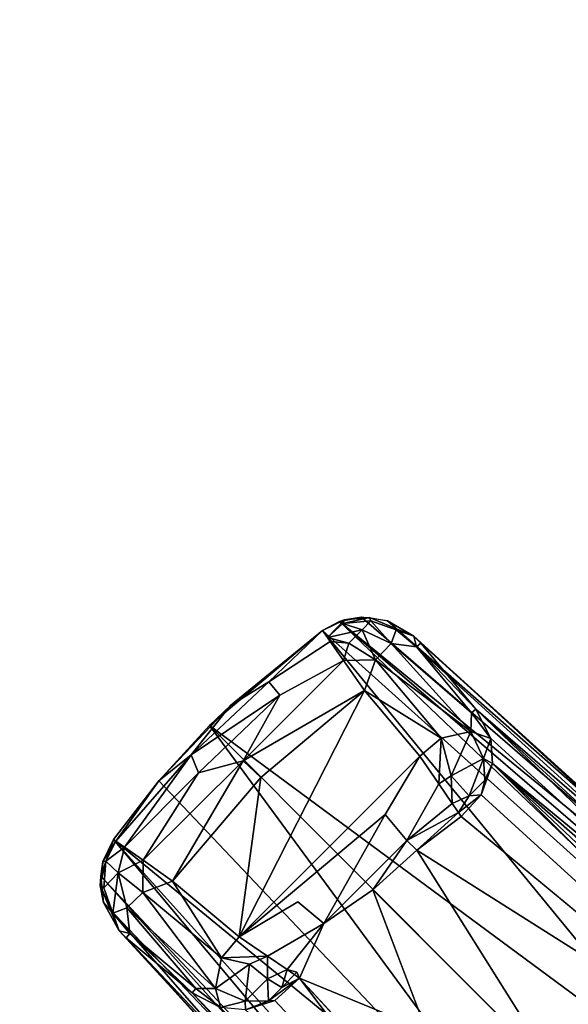
# Model space of a CAD drawing. Units: inches. Extents: x -200 to 196, y -185 to 147.
# Drawn here: x -137 to -135, y 18 to 21 of the extents above; entities that cross this region are included whole.
import ezdxf

# ---------------------------------------------------------------- set-up
doc = ezdxf.new("R2010")
doc.units = ezdxf.units.IN
doc.header["$MEASUREMENT"] = 0
doc.layers.add('SEAT-FRAME', color=5, linetype='Continuous')
doc.layers.add('WKSURF-LAM', color=6, linetype='Continuous')

# ---------------------------------------------------------------- blocks, each defined once
blk = doc.blocks.new('LMGS20_H_0T')
at = {"layer": 'SEAT-FRAME'}
for points in [[(-7.039, 7.7114, 0.2509), (-6.9683, 7.7456, 0.2364), (-7.0229, 7.6884, 0.1477)], [(-6.9683, 7.7456, 0.2364), (-7.039, 7.7114, 0.2509), (-6.9841, 7.74, 0.2508)], [(-5.6045, 6.4213, 27.5361), (-6.9841, 7.74, 0.2508), (-7.039, 7.7114, 0.2509)], [(-6.9683, 7.7456, 0.2364), (-6.9735, 7.7337, 0.1629), (-7.0229, 7.6884, 0.1477)], [(-6.9841, 7.74, 0.2508), (-5.4075, 6.4504, 27.5271), (-6.9132, 7.7542, 0.2481)], [(-6.9841, 7.74, 0.2508), (-6.9132, 7.7542, 0.2481), (-6.9683, 7.7456, 0.2364)], [(-5.6045, 6.4213, 27.5361), (-5.4969, 6.4591, 27.5322), (-6.9841, 7.74, 0.2508)], [(-6.9841, 7.74, 0.2508), (-5.4969, 6.4591, 27.5322), (-5.4075, 6.4504, 27.5271)], [(-6.9735, 7.7337, 0.1629), (-6.9683, 7.7456, 0.2364), (-6.8873, 7.7529, 0.2372)], [(-6.9735, 7.7337, 0.1629), (-6.8873, 7.7529, 0.2372), (-6.883, 7.7426, 0.1647)], [(-6.9735, 7.7337, 0.1629), (-6.883, 7.7426, 0.1647), (-6.9117, 7.7138, 0.104)], [(-6.9683, 7.7456, 0.2364), (-6.9132, 7.7542, 0.2481), (-6.8873, 7.7529, 0.2372)], [(-6.8297, 7.7427, 0.2432), (-6.9132, 7.7542, 0.2481), (-5.4075, 6.4504, 27.5271)], [(-6.9117, 7.7138, 0.104), (-6.883, 7.7426, 0.1647), (-6.8175, 7.6696, 0.0742)], [(-6.8873, 7.7529, 0.2372), (-6.745, 7.6935, 0.2364), (-6.883, 7.7426, 0.1647)], [(-6.745, 7.6935, 0.2364), (-6.8873, 7.7529, 0.2372), (-6.8297, 7.7427, 0.2432)], [(-6.745, 7.6935, 0.2364), (-6.8022, 7.7133, 0.1497), (-6.883, 7.7426, 0.1647)], [(-6.8022, 7.7133, 0.1497), (-6.8175, 7.6696, 0.0742), (-6.883, 7.7426, 0.1647)], [(-6.075, 7.0779, 13.882), (-6.8297, 7.7427, 0.2432), (-5.4075, 6.4504, 27.5271)], [(-6.8297, 7.7427, 0.2432), (-6.075, 7.0779, 13.882), (-6.745, 7.6935, 0.2364)], [(-5.8394, 6.2496, 27.5362), (-7.039, 7.7114, 0.2509), (-7.403, 7.4055, 0.2529)], [(-7.3349, 7.47, 0.2007), (-7.403, 7.4055, 0.2529), (-7.039, 7.7114, 0.2509)], [(-7.3349, 7.47, 0.2007), (-7.039, 7.7114, 0.2509), (-7.2115, 7.5457, 0.1272)], [(-7.2115, 7.5457, 0.1272), (-7.039, 7.7114, 0.2509), (-7.0139, 7.6756, 0.0989)], [(-5.6045, 6.4213, 27.5361), (-7.039, 7.7114, 0.2509), (-5.8394, 6.2496, 27.5362)], [(-7.0229, 7.6884, 0.1477), (-6.9735, 7.7337, 0.1629), (-6.9117, 7.7138, 0.104)], [(-7.0229, 7.6884, 0.1477), (-6.9117, 7.7138, 0.104), (-6.9547, 7.6709, 0.0634)], [(-6.9547, 7.6709, 0.0634), (-6.9117, 7.7138, 0.104), (-6.8683, 7.6165, 0.0228)], [(-6.9117, 7.7138, 0.104), (-6.8175, 7.6696, 0.0742), (-6.8683, 7.6165, 0.0228)], [(-6.7369, 7.6583, 0.1449), (-6.8175, 7.6696, 0.0742), (-6.8022, 7.7133, 0.1497)], [(-6.745, 7.6935, 0.2364), (-6.7369, 7.6583, 0.1449), (-6.8022, 7.7133, 0.1497)], [(-7.0139, 7.6756, 0.0989), (-7.0229, 7.6884, 0.1477), (-6.9547, 7.6709, 0.0634)], [(-6.9711, 7.6146, 0.032), (-7.0139, 7.6756, 0.0989), (-6.9547, 7.6709, 0.0634)], [(-6.9547, 7.6709, 0.0634), (-6.8683, 7.6165, 0.0228), (-6.9711, 7.6146, 0.032)], [(-6.745, 7.6935, 0.2364), (-5.2948, 6.3764, 27.5188), (-6.7227, 7.6702, 0.2342)], [(-6.745, 7.6935, 0.2364), (-6.7227, 7.6702, 0.2342), (-6.7369, 7.6583, 0.1449)], [(-6.075, 7.0779, 13.882), (-5.2948, 6.3764, 27.5188), (-6.745, 7.6935, 0.2364)], [(-6.8175, 7.6696, 0.0742), (-6.5612, 7.3867, 0.0838), (-6.8683, 7.6165, 0.0228)], [(-6.8175, 7.6696, 0.0742), (-6.7369, 7.6583, 0.1449), (-6.5594, 7.4466, 0.1442)], [(-6.5594, 7.4466, 0.1442), (-6.5612, 7.3867, 0.0838), (-6.8175, 7.6696, 0.0742)], [(-6.7369, 7.6583, 0.1449), (-6.7227, 7.6702, 0.2342), (-6.5451, 7.4586, 0.2342)], [(-6.5451, 7.4586, 0.2342), (-6.5594, 7.4466, 0.1442), (-6.7369, 7.6583, 0.1449)], [(-6.7227, 7.6702, 0.2342), (-5.2948, 6.3764, 27.5188), (-6.5451, 7.4586, 0.2342)], [(-6.9711, 7.6146, 0.032), (-7.294, 7.292, 0.0109), (-7.176, 7.5034, 0.0575)], [(-6.9036, 7.5184, 0.0002), (-7.294, 7.292, 0.0109), (-6.9711, 7.6146, 0.032)], [(-6.8683, 7.6165, 0.0228), (-6.9036, 7.5184, 0.0002), (-6.9711, 7.6146, 0.032)], [(-6.6575, 7.3643, 0.0178), (-6.9036, 7.5184, 0.0002), (-6.8683, 7.6165, 0.0228)], [(-6.8683, 7.6165, 0.0228), (-6.5612, 7.3867, 0.0838), (-6.6575, 7.3643, 0.0178)], [(-7.3349, 7.47, 0.2007), (-7.2115, 7.5457, 0.1272), (-7.4618, 7.3111, 0.1276)], [(-7.4618, 7.3111, 0.1276), (-7.2115, 7.5457, 0.1272), (-7.176, 7.5034, 0.0575)], [(-7.3071, 6.7257, 0.0002), (-6.9036, 7.5184, 0.0002), (-6.7261, 7.3068, 0.0002)], [(-6.9036, 7.5184, 0.0002), (-7.3071, 6.7257, 0.0002), (-7.2378, 7.2377, 0.0002)], [(-7.294, 7.292, 0.0109), (-6.9036, 7.5184, 0.0002), (-7.2378, 7.2377, 0.0002)], [(-6.9036, 7.5184, 0.0002), (-6.6575, 7.3643, 0.0178), (-6.7261, 7.3068, 0.0002)], [(-7.4384, 7.2534, 0.0576), (-7.4618, 7.3111, 0.1276), (-7.176, 7.5034, 0.0575)], [(-7.4384, 7.2534, 0.0576), (-7.176, 7.5034, 0.0575), (-7.294, 7.292, 0.0109)], [(-7.4618, 7.3111, 0.1276), (-7.5662, 7.2278, 0.2529), (-7.3349, 7.47, 0.2007)], [(-7.403, 7.4055, 0.2529), (-7.3349, 7.47, 0.2007), (-7.5662, 7.2278, 0.2529)], [(-6.5594, 7.4466, 0.1442), (-6.5451, 7.4586, 0.2342), (-6.4974, 7.3642, 0.2269)], [(-5.066, 6.1038, 27.5185), (-6.5451, 7.4586, 0.2342), (-5.2948, 6.3764, 27.5188)], [(-6.5451, 7.4586, 0.2342), (-5.066, 6.1038, 27.5185), (-5.6101, 6.5575, 16.628)], [(-5.6101, 6.5575, 16.628), (-6.4974, 7.3642, 0.2269), (-6.5451, 7.4586, 0.2342)], [(-6.5594, 7.4466, 0.1442), (-6.4974, 7.3642, 0.2269), (-6.5612, 7.3867, 0.0838)], [(-7.403, 7.4055, 0.2529), (-7.5662, 7.2278, 0.2529), (-6.2502, 5.8388, 27.5362)], [(-7.403, 7.4055, 0.2529), (-6.0554, 6.0547, 27.5363), (-5.8394, 6.2496, 27.5362)], [(-6.0554, 6.0547, 27.5363), (-7.403, 7.4055, 0.2529), (-6.2502, 5.8388, 27.5362)], [(-6.6575, 7.3643, 0.0178), (-6.5612, 7.3867, 0.0838), (-6.6253, 7.2431, 0.0279)], [(-6.5612, 7.3867, 0.0838), (-6.5213, 7.2997, 0.1188), (-6.6253, 7.2431, 0.0279)], [(-6.4974, 7.3642, 0.2269), (-6.5213, 7.2997, 0.1188), (-6.5612, 7.3867, 0.0838)], [(-6.6575, 7.3643, 0.0178), (-6.6651, 7.218, 0.0274), (-6.7261, 7.3068, 0.0002)], [(-6.6253, 7.2431, 0.0279), (-6.6651, 7.218, 0.0274), (-6.6575, 7.3643, 0.0178)], [(-6.4917, 7.2833, 0.2226), (-6.5213, 7.2997, 0.1188), (-6.4974, 7.3642, 0.2269)], [(-6.4974, 7.3642, 0.2269), (-5.6101, 6.5575, 16.628), (-6.4917, 7.2833, 0.2226)], [(-7.7046, 7.0335, 0.171), (-7.5662, 7.2278, 0.2529), (-7.4618, 7.3111, 0.1276)], [(-7.676, 7.0134, 0.0989), (-7.7046, 7.0335, 0.171), (-7.4618, 7.3111, 0.1276)], [(-7.4618, 7.3111, 0.1276), (-7.4384, 7.2534, 0.0576), (-7.676, 7.0134, 0.0989)], [(-7.4384, 7.2534, 0.0576), (-7.294, 7.292, 0.0109), (-7.6162, 6.9715, 0.0324)], [(-7.294, 7.292, 0.0109), (-7.5213, 6.9049, 0.001), (-7.6162, 6.9715, 0.0324)], [(-7.294, 7.292, 0.0109), (-7.2378, 7.2377, 0.0002), (-7.5213, 6.9049, 0.001)], [(-6.8368, 7.1186, 0.0154), (-7.3071, 6.7257, 0.0002), (-6.7261, 7.3068, 0.0002)], [(-6.5673, 7.1791, 0.1168), (-6.6253, 7.2431, 0.0279), (-6.5213, 7.2997, 0.1188)], [(-6.5673, 7.1791, 0.1168), (-6.5213, 7.2997, 0.1188), (-6.517, 7.2294, 0.1581)], [(-6.517, 7.2294, 0.1581), (-6.5213, 7.2997, 0.1188), (-6.4917, 7.2833, 0.2226)], [(-5.0451, 5.8304, 27.5029), (-6.5283, 7.1827, 0.2196), (-6.4917, 7.2833, 0.2226)], [(-6.4917, 7.2833, 0.2226), (-6.5283, 7.1827, 0.2196), (-6.517, 7.2294, 0.1581)], [(-5.0131, 5.9839, 27.5088), (-5.0191, 5.8917, 27.5045), (-6.4917, 7.2833, 0.2226)], [(-5.0191, 5.8917, 27.5045), (-5.0451, 5.8304, 27.5029), (-6.4917, 7.2833, 0.2226)], [(-5.6101, 6.5575, 16.628), (-5.0131, 5.9839, 27.5088), (-6.4917, 7.2833, 0.2226)], [(-7.7046, 7.0335, 0.171), (-7.7118, 7.0385, 0.2513), (-7.5662, 7.2278, 0.2529)], [(-7.7118, 7.0385, 0.2513), (-6.2502, 5.8388, 27.5362), (-7.5662, 7.2278, 0.2529)], [(-7.6162, 6.9715, 0.0324), (-7.676, 7.0134, 0.0989), (-7.4384, 7.2534, 0.0576)], [(-7.2378, 7.2377, 0.0002), (-7.3071, 6.7257, 0.0002), (-7.5213, 6.9049, 0.001)], [(-6.6651, 7.218, 0.0274), (-6.6253, 7.2431, 0.0279), (-6.6218, 7.1548, 0.0887)], [(-6.6218, 7.1548, 0.0887), (-6.6253, 7.2431, 0.0279), (-6.5673, 7.1791, 0.1168)], [(-6.517, 7.2294, 0.1581), (-6.5283, 7.1827, 0.2196), (-6.5673, 7.1791, 0.1168)], [(-6.6218, 7.1548, 0.0887), (-6.7679, 7.0356, 0.0981), (-6.6651, 7.218, 0.0274)], [(-6.6218, 7.1548, 0.0887), (-6.5673, 7.1791, 0.1168), (-6.6012, 7.1253, 0.1527)], [(-6.6012, 7.1253, 0.1527), (-6.5673, 7.1791, 0.1168), (-6.5283, 7.1827, 0.2196)], [(-6.5928, 7.1125, 0.2196), (-6.6012, 7.1253, 0.1527), (-6.5283, 7.1827, 0.2196)], [(-5.0451, 5.8304, 27.5029), (-6.5928, 7.1125, 0.2196), (-6.5283, 7.1827, 0.2196)], [(-6.6012, 7.1253, 0.1527), (-6.7679, 7.0356, 0.0981), (-6.6218, 7.1548, 0.0887)], [(-6.7679, 7.0356, 0.0981), (-7.0351, 6.7684, 0.0981), (-6.8368, 7.1186, 0.0154)], [(-6.6012, 7.1253, 0.1527), (-6.7359, 7.0043, 0.2194), (-6.7679, 7.0356, 0.0981)], [(-6.6012, 7.1253, 0.1527), (-6.5928, 7.1125, 0.2196), (-6.7359, 7.0043, 0.2194)], [(-6.4522, 5.5338, 27.5548), (-7.7118, 7.0385, 0.2513), (-7.752, 6.9201, 0.2484)], [(-7.7118, 7.0385, 0.2513), (-7.7446, 6.9686, 0.2544), (-7.752, 6.9201, 0.2484)], [(-7.746, 6.968, 0.2364), (-7.7118, 7.0385, 0.2513), (-7.7046, 7.0335, 0.171)], [(-7.7118, 7.0385, 0.2513), (-7.746, 6.968, 0.2364), (-7.7446, 6.9686, 0.2544)], [(-6.4522, 5.5338, 27.5548), (-6.4195, 5.6027, 27.5427), (-7.7118, 7.0385, 0.2513)], [(-6.2502, 5.8388, 27.5362), (-7.7118, 7.0385, 0.2513), (-6.4195, 5.6027, 27.5427)], [(-7.7361, 6.9691, 0.1687), (-7.746, 6.968, 0.2364), (-7.7046, 7.0335, 0.171)], [(-7.7361, 6.9691, 0.1687), (-7.7046, 7.0335, 0.171), (-7.676, 7.0134, 0.0989)], [(-7.6971, 6.9312, 0.0802), (-7.7361, 6.9691, 0.1687), (-7.676, 7.0134, 0.0989)], [(-7.676, 7.0134, 0.0989), (-7.6162, 6.9715, 0.0324), (-7.6971, 6.9312, 0.0802)], [(-6.8768, 6.8765, 0.2193), (-7.0351, 6.7684, 0.0981), (-6.7679, 7.0356, 0.0981)], [(-6.7679, 7.0356, 0.0981), (-6.7359, 7.0043, 0.2194), (-6.8768, 6.8765, 0.2193)], [(-6.2805, 6.2802, 11.8059), (-6.8768, 6.8765, 0.2193), (-6.7359, 7.0043, 0.2194)], [(-7.7546, 6.8905, 0.2364), (-7.746, 6.968, 0.2364), (-7.7361, 6.9691, 0.1687)], [(-7.7429, 6.8825, 0.1647), (-7.7546, 6.8905, 0.2364), (-7.7361, 6.9691, 0.1687)], [(-7.752, 6.9201, 0.2484), (-7.746, 6.968, 0.2364), (-7.7546, 6.8905, 0.2364)], [(-7.7446, 6.9686, 0.2544), (-7.746, 6.968, 0.2364), (-7.752, 6.9201, 0.2484)], [(-7.7429, 6.8825, 0.1647), (-7.7361, 6.9691, 0.1687), (-7.6971, 6.9312, 0.0802)], [(-7.6162, 6.9715, 0.0324), (-7.617, 6.8674, 0.0237), (-7.6971, 6.9312, 0.0802)], [(-7.6162, 6.9715, 0.0324), (-7.5213, 6.9049, 0.001), (-7.617, 6.8674, 0.0237)], [(-7.752, 6.9201, 0.2484), (-7.7546, 6.8905, 0.2364), (-7.744, 6.8359, 0.2436)], [(-6.4604, 5.4848, 27.5316), (-6.4522, 5.5338, 27.5548), (-7.752, 6.9201, 0.2484)], [(-7.752, 6.9201, 0.2484), (-7.744, 6.8359, 0.2436), (-6.4604, 5.4848, 27.5316)], [(-7.7429, 6.8825, 0.1647), (-7.6971, 6.9312, 0.0802), (-7.7137, 6.8018, 0.1497)], [(-7.6971, 6.9312, 0.0802), (-7.669, 6.8185, 0.0723), (-7.7137, 6.8018, 0.1497)], [(-7.617, 6.8674, 0.0237), (-7.669, 6.8185, 0.0723), (-7.6971, 6.9312, 0.0802)], [(-7.7546, 6.8905, 0.2364), (-7.7137, 6.8018, 0.1497), (-7.6939, 6.7445, 0.2364)], [(-7.7546, 6.8905, 0.2364), (-7.6939, 6.7445, 0.2364), (-7.744, 6.8359, 0.2436)], [(-7.7429, 6.8825, 0.1647), (-7.7137, 6.8018, 0.1497), (-7.7546, 6.8905, 0.2364)], [(-7.3646, 6.6571, 0.0178), (-7.617, 6.8674, 0.0237), (-7.5213, 6.9049, 0.001)], [(-7.3071, 6.7257, 0.0002), (-7.3646, 6.6571, 0.0178), (-7.5213, 6.9049, 0.001)], [(-7.617, 6.8674, 0.0237), (-7.3838, 6.559, 0.0841), (-7.669, 6.8185, 0.0723)], [(-7.617, 6.8674, 0.0237), (-7.3646, 6.6571, 0.0178), (-7.3838, 6.559, 0.0841)], [(-6.7054, 6.4247, 6.1393), (-6.8768, 6.8765, 0.2193), (-6.2805, 6.2802, 11.8059)], [(-7.0783, 6.0745, 13.882), (-7.744, 6.8359, 0.2436), (-7.6939, 6.7445, 0.2364)], [(-7.744, 6.8359, 0.2436), (-7.0783, 6.0745, 13.882), (-6.4604, 5.4848, 27.5316)], [(-7.7137, 6.8018, 0.1497), (-7.669, 6.8185, 0.0723), (-7.6587, 6.7364, 0.1449)], [(-7.6587, 6.7364, 0.1449), (-7.669, 6.8185, 0.0723), (-7.447, 6.559, 0.1442)], [(-7.447, 6.559, 0.1442), (-7.669, 6.8185, 0.0723), (-7.3838, 6.559, 0.0841)], [(-7.7137, 6.8018, 0.1497), (-7.6587, 6.7364, 0.1449), (-7.6939, 6.7445, 0.2364)], [(-7.0351, 6.7684, 0.0981), (-7.1531, 6.6199, 0.0951), (-7.2163, 6.6633, 0.0281)], [(-7.0351, 6.7684, 0.0981), (-7.1133, 6.5918, 0.2196), (-7.1531, 6.6199, 0.0951)], [(-7.0783, 6.0745, 13.882), (-7.6939, 6.7445, 0.2364), (-7.6707, 6.7222, 0.2342)], [(-7.6939, 6.7445, 0.2364), (-7.6587, 6.7364, 0.1449), (-7.6707, 6.7222, 0.2342)], [(-7.6707, 6.7222, 0.2342), (-7.6587, 6.7364, 0.1449), (-7.459, 6.5446, 0.2342)], [(-6.1042, 5.0656, 27.5185), (-6.3782, 5.2957, 27.5183), (-7.6707, 6.7222, 0.2342)], [(-7.6707, 6.7222, 0.2342), (-7.459, 6.5446, 0.2342), (-6.1042, 5.0656, 27.5185)], [(-7.0783, 6.0745, 13.882), (-7.6707, 6.7222, 0.2342), (-6.3782, 5.2957, 27.5183)], [(-7.447, 6.559, 0.1442), (-7.459, 6.5446, 0.2342), (-7.6587, 6.7364, 0.1449)], [(-7.3646, 6.6571, 0.0178), (-7.3071, 6.7257, 0.0002), (-7.2163, 6.6633, 0.0281)], [(-7.2745, 6.6368, 0.02), (-7.3838, 6.559, 0.0841), (-7.3646, 6.6571, 0.0178)], [(-7.2163, 6.6633, 0.0281), (-7.2745, 6.6368, 0.02), (-7.3646, 6.6571, 0.0178)], [(-7.2163, 6.6633, 0.0281), (-7.2162, 6.5903, 0.0655), (-7.2745, 6.6368, 0.02)], [(-7.1531, 6.6199, 0.0951), (-7.2162, 6.5903, 0.0655), (-7.2163, 6.6633, 0.0281)], [(-7.3838, 6.559, 0.0841), (-7.2745, 6.6368, 0.02), (-7.288, 6.5184, 0.1246)], [(-7.2162, 6.5903, 0.0655), (-7.288, 6.5184, 0.1246), (-7.2745, 6.6368, 0.02)], [(-7.1531, 6.6199, 0.0951), (-7.1703, 6.5623, 0.1345), (-7.2162, 6.5903, 0.0655)], [(-7.1703, 6.5623, 0.1345), (-7.1531, 6.6199, 0.0951), (-7.1214, 6.6112, 0.1459)], [(-7.1214, 6.6112, 0.1459), (-7.1133, 6.5918, 0.2196), (-7.1703, 6.5623, 0.1345)], [(-7.1133, 6.5918, 0.2196), (-7.1214, 6.6112, 0.1459), (-7.1531, 6.6199, 0.0951)], [(-7.288, 6.5184, 0.1246), (-7.2162, 6.5903, 0.0655), (-7.2132, 6.5194, 0.1697)], [(-7.1703, 6.5623, 0.1345), (-7.2132, 6.5194, 0.1697), (-7.2162, 6.5903, 0.0655)], [(-7.1133, 6.5918, 0.2196), (-7.192, 6.52, 0.2196), (-7.2132, 6.5194, 0.1697)], [(-7.1703, 6.5623, 0.1345), (-7.1133, 6.5918, 0.2196), (-7.2132, 6.5194, 0.1697)], [(-7.1133, 6.5918, 0.2196), (-6.4937, 5.7739, 14.0922), (-7.192, 6.52, 0.2196)], [(-6.1492, 5.55, 19.5534), (-6.4937, 5.7739, 14.0922), (-7.1133, 6.5918, 0.2196)], [(-7.459, 6.5446, 0.2342), (-7.447, 6.559, 0.1442), (-7.3671, 6.498, 0.2271)], [(-6.5629, 5.6133, 16.5809), (-6.1042, 5.0656, 27.5185), (-7.459, 6.5446, 0.2342)], [(-7.3671, 6.498, 0.2271), (-6.5629, 5.6133, 16.5809), (-7.459, 6.5446, 0.2342)], [(-7.3838, 6.559, 0.0841), (-7.3671, 6.498, 0.2271), (-7.447, 6.559, 0.1442)], [(-7.3838, 6.559, 0.0841), (-7.288, 6.5184, 0.1246), (-7.3671, 6.498, 0.2271)], [(-7.3671, 6.498, 0.2271), (-7.288, 6.5184, 0.1246), (-7.2865, 6.4907, 0.2227)], [(-7.288, 6.5184, 0.1246), (-7.2132, 6.5194, 0.1697), (-7.2865, 6.4907, 0.2227)], [(-7.192, 6.52, 0.2196), (-7.2865, 6.4907, 0.2227), (-7.2132, 6.5194, 0.1697)], [(-7.2865, 6.4907, 0.2227), (-7.192, 6.52, 0.2196), (-6.4937, 5.7739, 14.0922)], [(-6.2457, 6.2426, 11.7887), (-6.0296, 6.5238, 10.7117), (-6.401, 6.1899, 10.7117)]]:
    blk.add_3dface(points, dxfattribs=at)
for points, invisible_edges in [([(-7.2115, 7.5457, 0.1272), (-7.0139, 7.6756, 0.0989), (-7.176, 7.5034, 0.0575)], 2), ([(-6.9711, 7.6146, 0.032), (-7.176, 7.5034, 0.0575), (-7.0139, 7.6756, 0.0989)], 2), ([(-6.7261, 7.3068, 0.0002), (-6.6651, 7.218, 0.0274), (-6.8368, 7.1186, 0.0154)], 2), ([(-6.7679, 7.0356, 0.0981), (-6.8368, 7.1186, 0.0154), (-6.6651, 7.218, 0.0274)], 2), ([(-6.8368, 7.1186, 0.0154), (-7.1182, 6.8374, 0.0154), (-7.3071, 6.7257, 0.0002)], 1), ([(-7.1182, 6.8374, 0.0154), (-6.8368, 7.1186, 0.0154), (-7.0351, 6.7684, 0.0981)], 1), ([(-6.5928, 7.1125, 0.2196), (-5.9106, 6.4817, 12.8748), (-6.7359, 7.0043, 0.2194)], 1), ([(-5.0451, 5.8304, 27.5029), (-5.9106, 6.4817, 12.8748), (-6.5928, 7.1125, 0.2196)], 2), ([(-5.9106, 6.4817, 12.8748), (-6.2805, 6.2802, 11.8059), (-6.7359, 7.0043, 0.2194)], 1), ([(-7.1133, 6.5918, 0.2196), (-7.0351, 6.7684, 0.0981), (-6.8768, 6.8765, 0.2193)], 12), ([(-6.7054, 6.4247, 6.1393), (-7.1133, 6.5918, 0.2196), (-6.8768, 6.8765, 0.2193)], 2), ([(-7.3071, 6.7257, 0.0002), (-7.1182, 6.8374, 0.0154), (-7.2163, 6.6633, 0.0281)], 2), ([(-7.1182, 6.8374, 0.0154), (-7.0351, 6.7684, 0.0981), (-7.2163, 6.6633, 0.0281)], 12), ([(-6.1492, 5.55, 19.5534), (-7.1133, 6.5918, 0.2196), (-6.7054, 6.4247, 6.1393)], 12), ([(-6.311, 6.1726, 10.7117), (-6.401, 6.1899, 10.7117), (-6.0296, 6.5238, 10.7117)], 13), ([(-6.0296, 6.5238, 10.7117), (-5.9644, 6.4709, 10.7117), (-6.311, 6.1726, 10.7117)], 13)]:
    blk.add_3dface(points, dxfattribs=dict(at, invisible_edges=invisible_edges))
blk = doc.blocks.new('XGNTPA_4896FL_0T')
at = {"layer": 'WKSURF-LAM'}
for points, invisible_edges in [([(0, 23.875, 28.5), (14.9405, 3.2245, 28.5), (80.8095, 3.225, 28.5), (95.75, 23.875, 28.5)], 7), ([(80.8095, 3.225, 27.45), (14.9405, 3.2245, 27.45), (0, 23.875, 27.45), (95.75, 23.875, 27.45)], 11)]:
    blk.add_3dface(points, dxfattribs=dict(at, invisible_edges=invisible_edges))

msp = doc.modelspace()

# ---------------------------------------------------------------- block references
at = {"rotation": 270}
msp.add_blockref('XGNTPA_4896FL_0T', (-156.55, 90.2808, 13.5), dxfattribs=at)
msp.add_blockref('LMGS20_H_0T', (-128.9215, 11.6721))

doc.saveas('drawing.dxf')
